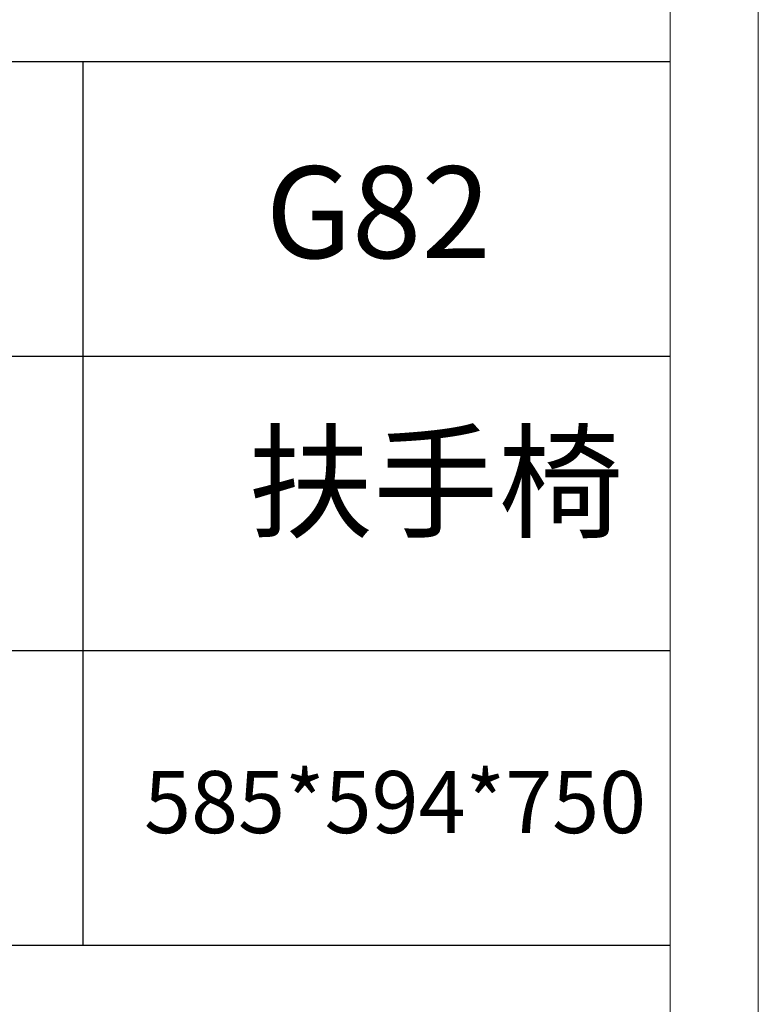
# Model space of a CAD drawing. Units: millimetres. Extents: x 17736 to 21063, y -28787 to -26458.
# Drawn here: x 20858 to 21063, y -27850 to -27579 of the extents above; entities that cross this region are included whole.
import ezdxf

# ---------------------------------------------------------------- set-up
doc = ezdxf.new("R2010")
doc.units = ezdxf.units.MM
doc.layers.add('打印框', color=1, linetype='Continuous', lineweight=13)
doc.layers.add('轮廓线', color=7, linetype='Continuous', lineweight=25)
doc.styles.add('图纸', font='txt', dxfattribs={"height": 30})

# ---------------------------------------------------------------- blocks, each defined once
blk = doc.blocks.new('文字')
blk.add_line((3870.01, 1474.62), (3870.01, 1173.87))
blk = doc.blocks.new('KFGFSCX')
for p, q in [((8171.79, -45188.82), (8003.81, -45188.82)), ((8171.79, -45188.82), (8003.81, -45188.82)), ((8003.81, -45236.94), (8171.79, -45236.94)), ((8003.81, -45236.94), (8171.79, -45236.94)), ((8171.79, -45285.06), (8003.81, -45285.06)), ((8171.79, -45285.06), (8003.81, -45285.06)), ((8171.79, -45333.18), (8003.81, -45333.18)), ((8171.79, -45333.18), (8003.81, -45333.18))]:
    blk.add_line(p, q)
at = {"layer": '打印框', "color": 1, "linetype": 'ByBlock', "lineweight": 13}
blk.add_lwpolyline([(6218.19, -45896.64), (8186.19, -45896.64), (8186.19, -44519.04), (6218.19, -44519.04)], close=True, dxfattribs=at)
blk.add_lwpolyline([(6218.19, -45896.64), (8186.19, -45896.64), (8186.19, -44519.04), (6218.19, -44519.04)], close=True, dxfattribs=at)
at = {"layer": '轮廓线', "color": 0, "linetype": 'ByBlock', "lineweight": 13}
blk.add_lwpolyline([(6232.59, -45882.24), (8171.79, -45882.24), (8171.79, -44533.44), (6232.59, -44533.44)], close=True, dxfattribs=at)
blk.add_lwpolyline([(6232.59, -45882.24), (8171.79, -45882.24), (8171.79, -44533.44), (6232.59, -44533.44)], close=True, dxfattribs=at)
at = {"layer": '轮廓线', "color": 0, "linetype": 'ByBlock', "lineweight": 13, "xscale": 0.48, "yscale": 0.48, "zscale": 0.48}
blk.add_blockref('文字', (6218.19, -45896.64), dxfattribs=at)
blk.add_blockref('文字', (6218.19, -45896.64), dxfattribs=at)

msp = doc.modelspace()

# ---------------------------------------------------------------- block references
at = {"xscale": 1.6905, "yscale": 1.6905, "zscale": 1.6905}
msp.add_blockref('KFGFSCX', (7223.77, 48801.57), dxfattribs=at)

# ---------------------------------------------------------------- texts
at = {"char_height": 25.357, "width": 1862.5834, "attachment_point": 1, "style": '图纸'}
for s, insert in [('G82', (20926.4, -27619.01)), ('扶手椅', (20921.52, -27693.58))]:
    msp.add_mtext(s, dxfattribs=dict(at, insert=insert))
at = {"insert": (20892.82, -27786.01), "char_height": 17.15, "attachment_point": 1}
msp.add_mtext_dynamic_manual_height_columns('{\\fSimSun|b0|i0|c134|p2;585*594*750}', width=278.2225, gutter_width=12.5, heights=[0], dxfattribs=at)

doc.saveas('drawing.dxf')
